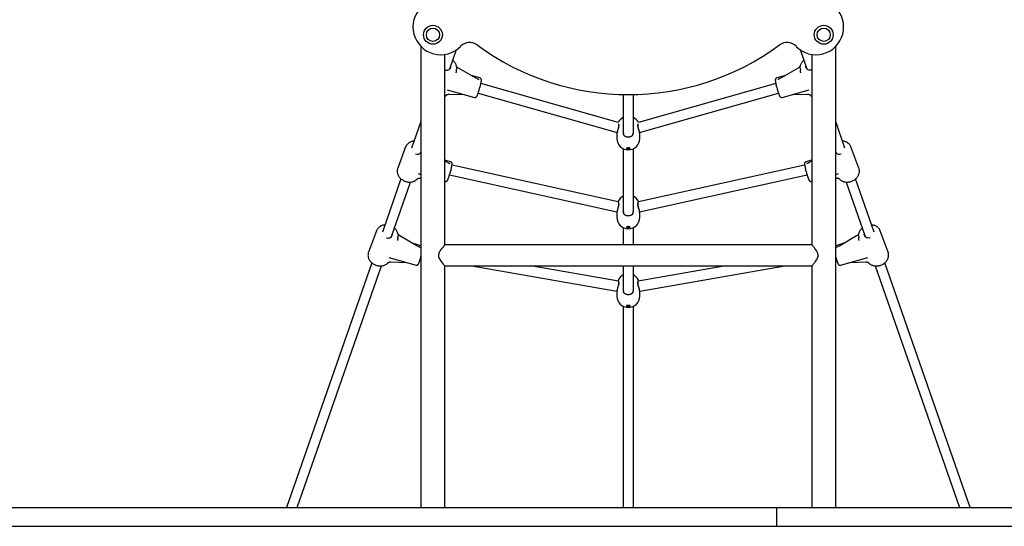
# Model space of a CAD drawing. Units: millimetres. Extents: x -14821 to 6941, y -4858 to 11060.
# Drawn here: x -876 to 686, y 7665 to 8468 of the extents above; entities that cross this region are included whole.
import ezdxf

# ---------------------------------------------------------------- set-up
doc = ezdxf.new("R2010")
doc.units = ezdxf.units.MM
doc.header["$LTSCALE"] = 10

msp = doc.modelspace()

# ---------------------------------------------------------------- linework, layer by layer
at = {"color": 7, "linetype": 'Continuous', "lineweight": 25}
for p, q in [((-239.5, 8425.9), (-239.5, 7694.5)), ((-193.5, 8390.4), (-182.9, 8420.9)), ((361.9, 8420.9), (372.5, 8390.4)), ((418.5, 7694.5), (418.5, 8425.9)), ((-201.5, 8111.4), (-201.5, 8413.4)), ((380.5, 8413.4), (380.5, 8111.4)), ((-182.9, 8392), (-183.8, 8388.5)), ((-154.2, 8376.5), (-180.1, 8391.5)), ((359.1, 8391.5), (333.2, 8376.5)), ((361.9, 8392), (362.8, 8388.5)), ((-146, 8375.9), (-160, 8379.8)), ((-148.9, 8373.9), (-154.2, 8376.5)), ((338.9, 8379.8), (325, 8375.9)), ((333.2, 8376.5), (327.9, 8373.9)), ((-145.3, 8363.9), (-144, 8369.4)), ((73.6, 8305.5), (-144.6, 8367.1)), ((323.5, 8367.1), (105.4, 8305.5)), ((323, 8369.4), (324.3, 8363.9)), ((-198.7, 8349.2), (-198.8, 8349.2)), ((-197.7, 8357.2), (-154.7, 8345.1)), ((-194.6, 8350.3), (-170.3, 8349.5)), ((-148.9, 8351.8), (71.6, 8289.4)), ((81.5, 8349.6), (81.5, 8287.8)), ((97.5, 8288.3), (97.5, 8349.6)), ((107.3, 8289.4), (327.9, 8351.8)), ((333.7, 8345.1), (376.7, 8357.2)), ((349.3, 8349.5), (373.5, 8350.3)), ((-239.5, 8307), (-254.3, 8264.6)), ((433.2, 8264.6), (418.5, 8307)), ((71.5, 8288.2), (71.5, 8279.8)), ((81.6, 8288.4), (81.6, 8287.2)), ((96.8, 8285.9), (97.4, 8287.2)), ((97.4, 8287.2), (97.4, 8288.4)), ((97.5, 8287.8), (97.5, 8288.3)), ((107.5, 8279.8), (107.5, 8288.2)), ((-263.8, 8266.4), (-276.4, 8232.8)), ((-263.9, 8266.1), (-263.8, 8266.4)), ((91, 8265.2), (90.9, 8265.3)), ((455.3, 8232.8), (442.8, 8266.4)), ((-239.9, 8257.3), (-239.5, 8258.4)), ((81.5, 8263.7), (81.5, 8162.8)), ((97.5, 8163.3), (97.5, 8263.7)), ((418.5, 8258.4), (418.9, 8257.3)), ((-192.4, 8242.7), (-201.5, 8245.3)), ((-200.6, 8243.4), (-201.5, 8243.9)), ((-195.3, 8240.8), (-200.6, 8243.4)), ((-191.7, 8230.8), (-190.4, 8236.3)), ((73.4, 8179.4), (-190.2, 8237.6)), ((369.2, 8237.6), (105.5, 8179.4)), ((369.3, 8236.3), (370.7, 8230.8)), ((380.5, 8245.3), (371.4, 8242.7)), ((379.5, 8243.4), (374.2, 8240.8)), ((380.5, 8243.9), (379.5, 8243.4)), ((-276.4, 8232.8), (-276.5, 8232.4)), ((-244.1, 8224.1), (-239.5, 8222.8)), ((-194.2, 8222.1), (71.5, 8163.5)), ((107.4, 8163.5), (373.2, 8222.1)), ((418.5, 8222.8), (423, 8224.1)), ((455.4, 8232.6), (455.3, 8232.8)), ((-271.3, 8215.9), (-300.6, 8131.5)), ((-286.3, 8124.2), (-256.1, 8210.8)), ((-245.1, 8216.1), (-245.1, 8216.1)), ((-240.9, 8217.2), (-239.5, 8217.2)), ((-201.5, 8212.1), (-201.1, 8212)), ((380.1, 8212), (380.5, 8212.1)), ((418.5, 8217.2), (419.9, 8217.2)), ((435, 8210.8), (465.2, 8124.2)), ((479.6, 8131.5), (450.2, 8215.8)), ((73.4, 8180.1), (73.4, 8180.1)), ((71.5, 8163.2), (71.5, 8154.8)), ((81.6, 8163.4), (81.6, 8162.2)), ((96.8, 8160.9), (97.4, 8162.2)), ((97.4, 8162.2), (97.4, 8163.4)), ((97.5, 8162.8), (97.5, 8163.3)), ((107.5, 8154.8), (107.5, 8163.2)), ((91, 8140.2), (90.9, 8140.3)), ((-310.2, 8133.3), (-322.7, 8099.6)), ((-310.3, 8133), (-310.2, 8133.3)), ((-275.6, 8125.8), (-276.5, 8122.2)), ((-246.9, 8110.2), (-272.8, 8125.2)), ((81.5, 8138.7), (81.5, 8111.4)), ((97.5, 8111.4), (97.5, 8138.7)), ((451.8, 8125.2), (425.9, 8110.2)), ((454.6, 8125.8), (455.5, 8122.2)), ((501.7, 8099.6), (489.2, 8133.3)), ((-239.5, 8109.8), (-252.7, 8113.6)), ((-241.6, 8107.7), (-246.9, 8110.2)), ((380.5, 8111.4), (-201.5, 8111.4)), ((431.6, 8113.6), (418.5, 8109.8)), ((425.9, 8110.2), (420.6, 8107.7)), ((-322.7, 8099.6), (-322.9, 8099.3)), ((501.8, 8099.4), (501.7, 8099.6)), ((-317.6, 8082.7), (-452.8, 7694.5)), ((-435.9, 7694.5), (-302.4, 8077.7)), ((-291.4, 8083), (-291.5, 8082.9)), ((-290.4, 8091), (-247.4, 8078.8)), ((-287.3, 8084.1), (-263, 8083.2)), ((-239.8, 8091.7), (-239.5, 8091.7)), ((-201.5, 7694.5), (-201.5, 8077.7)), ((-201.5, 8077.7), (380.5, 8077.7)), ((-158.8, 8077.7), (71.5, 8037.7)), ((73.7, 8053.6), (-65.1, 8077.7)), ((81.5, 8077.7), (81.5, 8037.8)), ((97.5, 8038.3), (97.5, 8077.7)), ((244.1, 8077.7), (105.3, 8053.6)), ((107.5, 8037.7), (337.7, 8077.7)), ((380.5, 8077.7), (380.5, 7694.5)), ((418.5, 8091.7), (418.7, 8091.7)), ((426.4, 8078.8), (469.4, 8091)), ((442, 8083.2), (466.3, 8084.1)), ((481.4, 8077.7), (614.8, 7694.5)), ((631.8, 7694.5), (496.6, 8082.7)), ((73.4, 8055.1), (73.4, 8055.1)), ((71.5, 8038.2), (71.5, 8029.8)), ((81.6, 8038.4), (81.6, 8037.2)), ((96.8, 8035.9), (97.4, 8037.2)), ((97.4, 8037.2), (97.4, 8038.4)), ((97.5, 8037.8), (97.5, 8038.3)), ((107.5, 8029.8), (107.5, 8038.2)), ((91, 8015.2), (90.9, 8015.3)), ((81.5, 8013.7), (81.5, 7694.5)), ((97.5, 7694.5), (97.5, 8013.7)), ((-1360.6, 7694.5), (325, 7694.5)), ((325, 7664.5), (325, 7694.5)), ((325, 7694.5), (397.5, 7694.5)), ((397.5, 7694.5), (1893.8, 7694.5)), ((-1360.6, 7664.5), (325, 7664.5)), ((325, 7664.5), (397.5, 7664.5)), ((397.5, 7664.5), (1893.8, 7664.5))]:
    msp.add_line(p, q, dxfattribs=at)
at = {"color": 7, "linetype": 'Continuous', "lineweight": 25, "flags": 128}
for points in [[(-201.5, 8388.5), (-201.1, 8388.4), (-199.4, 8388.2), (-197.7, 8388.3), (-196.2, 8388.6), (-194.8, 8389.3), (-193.6, 8390.3), (-192.8, 8391.4), (-192.3, 8392.8)], [(-192.3, 8392.8), (-192.1, 8394.2), (-192.1, 8394.4)], [(371.3, 8392.8), (371.1, 8394.2), (371.1, 8394.4)], [(380.5, 8388.5), (380.1, 8388.4), (378.4, 8388.2), (376.7, 8388.3), (375.1, 8388.6), (373.8, 8389.3), (372.6, 8390.3), (371.8, 8391.4), (371.3, 8392.8)], [(87.1, 8264.4), (87.3, 8264.8), (87.8, 8265.2), (88.6, 8265.5), (89.5, 8265.6), (90.4, 8265.5), (91.2, 8265.2), (91.7, 8264.8), (91.9, 8264.4), (91.7, 8263.9), (91.2, 8263.5), (90.4, 8263.3), (89.5, 8263.2), (88.6, 8263.3), (87.8, 8263.5), (87.3, 8263.9), (87.1, 8264.4)], [(88, 8265.3), (88, 8265.2), (88.1, 8264.9), (88.4, 8264.6), (88.9, 8264.5), (89.5, 8264.4), (90.1, 8264.5), (90.5, 8264.6), (90.9, 8264.9), (91, 8265.2), (91, 8265.2)], [(87.1, 8139.4), (87.3, 8139.8), (87.8, 8140.2), (88.6, 8140.5), (89.5, 8140.6), (90.4, 8140.5), (91.2, 8140.2), (91.7, 8139.8), (91.9, 8139.4), (91.7, 8138.9), (91.2, 8138.5), (90.4, 8138.3), (89.5, 8138.2), (88.6, 8138.3), (87.8, 8138.5), (87.3, 8138.9), (87.1, 8139.4)], [(88, 8140.3), (88, 8140.2), (88.1, 8139.9), (88.4, 8139.6), (88.9, 8139.5), (89.5, 8139.4), (90.1, 8139.5), (90.5, 8139.6), (90.9, 8139.9), (91, 8140.2), (91, 8140.2)], [(-294.4, 8122.3), (-293.8, 8122.2), (-292.1, 8121.9), (-290.5, 8122), (-288.9, 8122.4), (-287.5, 8123.1), (-286.4, 8124), (-285.5, 8125.2), (-285, 8126.5)], [(-285, 8126.5), (-284.8, 8128), (-284.9, 8128.2)], [(464, 8126.5), (463.8, 8128), (463.8, 8128.2)], [(473.4, 8122.3), (472.8, 8122.2), (471.1, 8121.9), (469.4, 8122), (467.9, 8122.4), (466.5, 8123.1), (465.3, 8124), (464.5, 8125.2), (464, 8126.5)], [(-201.6, 8111.3), (-201.6, 8111.3), (-201.9, 8111), (-202.4, 8110.4), (-203.1, 8109.6), (-204, 8108.5), (-205.5, 8106.6), (-207.3, 8104.4), (-209.1, 8101.9), (-210.7, 8098.9), (-211.6, 8096), (-211.6, 8092.9), (-211.2, 8091.3), (-210.5, 8089.7), (-209.1, 8087.2), (-207.5, 8084.9), (-205.8, 8082.7), (-204.2, 8080.7), (-203.1, 8079.5), (-202.3, 8078.5), (-201.8, 8078), (-201.5, 8077.7), (-201.5, 8077.7), (-201.5, 8077.7)], [(87.1, 8014.4), (87.3, 8014.8), (87.8, 8015.2), (88.6, 8015.5), (89.5, 8015.6), (90.4, 8015.5), (91.2, 8015.2), (91.7, 8014.8), (91.9, 8014.4), (91.7, 8013.9), (91.2, 8013.5), (90.4, 8013.3), (89.5, 8013.2), (88.6, 8013.3), (87.8, 8013.5), (87.3, 8013.9), (87.1, 8014.4)], [(88, 8015.3), (88, 8015.2), (88.1, 8014.9), (88.4, 8014.6), (88.9, 8014.5), (89.5, 8014.4), (90.1, 8014.5), (90.5, 8014.6), (90.9, 8014.9), (91, 8015.2), (91, 8015.2)]]:
    msp.add_lwpolyline(points, dxfattribs=at)
at = {"color": 7, "linetype": 'Continuous', "lineweight": 25}
for centre, radius in [((-220.5, 8444.5), 15), ((-220.5, 8444.5), 10.5), ((399.5, 8444.5), 15), ((399.5, 8444.5), 10.5)]:
    msp.add_circle(centre, radius, dxfattribs=at)
for centre, radius, start, end in [((-208.3, 8456.7), 43.9, 134.1639, 315.8361), ((387.2, 8456.7), 43.9, 224.1639, 45.8361), ((-162.4, 8412.2), 20, 53.6461, 135.8361), ((89.5, 8754.5), 405, 233.6461, 306.3539), ((341.4, 8412.2), 20, 44.1639, 126.3539), ((-36.7, 8331.5), 113.4, 163.432, 164.7293), ((-148.5, 8364.7), 3.2, 343.4202, 346.394), ((-147.1, 8370.2), 3.2, 346.394, 7.7069), ((326.1, 8370.2), 3.2, 172.2931, 193.606), ((327.4, 8364.7), 3.2, 193.606, 196.5798), ((215.6, 8331.5), 113.4, 15.2707, 16.568), ((455.4, 8395.2), 134.7, 194.5517, 200.2817), ((89.5, 8297.2), 18, 116.3878, 152.263), ((89.5, 8297.2), 18, 27.737, 63.6122), ((89.5, 8279.8), 18, 180, 0), ((-245.4, 8262.6), 7.59, 249.1791, 320.779), ((424.4, 8262.6), 7.59, 219.221, 290.8209), ((-193.5, 8237), 3.2, 346.394, 7.7069), ((372.5, 8237), 3.2, 172.2931, 193.606), ((-83, 8198.3), 113.4, 163.432, 164.7293), ((-194.8, 8231.6), 3.2, 343.4202, 346.394), ((373.8, 8231.6), 3.2, 193.606, 196.5798), ((262, 8198.3), 113.4, 15.2707, 16.568), ((501.8, 8262), 134.7, 194.5517, 200.2817), ((89.5, 8172.2), 18, 116.3878, 153.5187), ((89.5, 8172.2), 18, 26.6255, 63.6122), ((89.5, 8154.8), 18, 180, 0), ((537.8, 8125.3), 123.8, 195.365, 200.3633), ((89.5, 8047.2), 18, 116.3878, 153.5187), ((89.5, 8047.2), 18, 26.6255, 63.6122), ((89.5, 8029.8), 18, 180, 360)]:
    msp.add_arc(centre, radius, start, end, dxfattribs=at)
for centre, major_axis, start_param, end_param in [((-154.6, 8378.9), (13.2, -5.7), 5.193273, 5.341155), ((333.5, 8378.9), (13.2, 5.7), 4.083623, 4.22621), ((-200.9, 8245.7), (13.2, -5.7), 5.193273, 5.341155), ((379.9, 8245.7), (13.2, 5.7), 4.083623, 4.22621), ((-247.3, 8112.6), (13.2, -5.7), 5.193273, 5.341155), ((426.2, 8112.6), (13.2, 5.7), 4.083623, 4.22621)]:
    msp.add_ellipse(centre, major_axis=major_axis, ratio=0.18127, start_param=start_param, end_param=end_param, dxfattribs=at)
for points, knots in [([(-183.3, 8394.9), (-183.4, 8395.3), (-183.6, 8396.4), (-184.3, 8398.1), (-185.4, 8400.1), (-186.8, 8401.9), (-187.9, 8403.2), (-188.7, 8403.8), (-188.8, 8403.9)], [0, 0, 0, 0, 0.120359, 0.3259453, 0.5324173, 0.7401457, 0.9488852, 1, 1, 1, 1]), ([(-181.8, 8393), (-181.9, 8393.1), (-182.3, 8393.4), (-182.8, 8393.9), (-183.1, 8394.4), (-183.2, 8394.7), (-183.3, 8394.9)], [0, 0, 0, 0, 0.142428, 0.45765, 0.776127, 1, 1, 1, 1]), ([(-182.7, 8392.4), (-182.8, 8392.4), (-182.9, 8392.2), (-182.9, 8392.1), (-182.9, 8392)], [0, 0, 0, 0, 0.713227, 1, 1, 1, 1]), ([(-182.7, 8392.4), (-182.5, 8392.6), (-182.2, 8392.9), (-181.9, 8393.1), (-181.9, 8393.1), (-181.9, 8393.1)], [0, 0, 0, 0, 0.399556, 0.799116, 1, 1, 1, 1]), ([(-180.1, 8391.5), (-180.3, 8391.6), (-180.7, 8391.8), (-181.3, 8392.4), (-181.8, 8392.9), (-182, 8393.2)], [0, 0, 0, 0, 0.2055193, 0.6292559, 1, 1, 1, 1]), ([(360.9, 8393.2), (360.8, 8393), (360.5, 8392.6), (359.9, 8392), (359.3, 8391.6), (359.1, 8391.5)], [0, 0, 0, 0, 0.1960413, 0.6142291, 1, 1, 1, 1]), ([(362.2, 8394.9), (362.2, 8394.8), (362.1, 8394.5), (361.9, 8394), (361.4, 8393.4), (360.9, 8393.1), (360.8, 8393)], [0, 0, 0, 0, 0.143288, 0.455452, 0.784838, 1, 1, 1, 1]), ([(361.7, 8392.4), (361.5, 8392.6), (361.2, 8392.9), (360.9, 8393.1), (360.9, 8393.1), (360.9, 8393.1)], [0, 0, 0, 0, 0.400374, 0.800752, 1, 1, 1, 1]), ([(361.9, 8392), (361.9, 8392.1), (361.8, 8392.3), (361.7, 8392.4), (361.7, 8392.4)], [0, 0, 0, 0, 0.71356, 1, 1, 1, 1]), ([(367.8, 8403.9), (367.6, 8403.7), (366.7, 8403), (365.5, 8401.5), (364.1, 8399.7), (363.1, 8397.7), (362.5, 8396.1), (362.3, 8395.1), (362.2, 8394.9)], [0, 0, 0, 0, 0.086127, 0.297463, 0.508596, 0.719208, 0.928909, 1, 1, 1, 1]), ([(-183.8, 8387.9), (-183.7, 8387.6), (-183.6, 8386.9), (-183.7, 8385.9), (-183.9, 8384.9), (-184.1, 8384.3), (-184.2, 8384.1), (-184.3, 8384), (-184.3, 8384)], [0, 0, 0, 0, 0.237467, 0.474936, 0.712901, 0.956955, 0.996652, 1, 1, 1, 1]), ([(-183.8, 8388.5), (-183.8, 8388.4), (-183.8, 8388.2), (-183.8, 8388), (-183.8, 8387.9)], [0, 0, 0, 0, 0.71356, 1, 1, 1, 1]), ([(-143.9, 8370.4), (-143.8, 8370.6), (-143.7, 8371.2), (-143.7, 8371.9), (-143.6, 8372.6), (-143.7, 8373.2), (-143.8, 8373.9), (-144.2, 8374.6), (-144.7, 8375.2), (-145.4, 8375.7), (-145.9, 8375.8), (-146, 8375.8)], [0, 0, 0, 0, 0.110786, 0.346881, 0.492114, 0.591576, 0.670243, 0.754856, 0.847446, 0.945582, 1, 1, 1, 1]), ([(325, 8375.9), (324.7, 8375.7), (324.1, 8375.5), (323.4, 8374.9), (323, 8374.3), (322.8, 8373.7), (322.6, 8373.2), (322.6, 8372.7), (322.6, 8372.2), (322.7, 8371.6), (322.8, 8370.9), (322.8, 8370.5), (322.8, 8370.4)], [0, 0, 0, 0, 0.10064, 0.190866, 0.271379, 0.345607, 0.417194, 0.49455, 0.589939, 0.732895, 0.963941, 1, 1, 1, 1]), ([(363.2, 8384), (363.2, 8384), (363.2, 8384.1), (363.1, 8384.3), (362.8, 8384.9), (362.6, 8385.9), (362.6, 8386.9), (362.7, 8387.6), (362.8, 8387.9)], [0, 0, 0, 0, 0.0033476, 0.0430451, 0.2870986, 0.5250637, 0.7625331, 1, 1, 1, 1]), ([(362.8, 8387.9), (362.8, 8388.1), (362.8, 8388.3), (362.8, 8388.4), (362.8, 8388.5)], [0, 0, 0, 0, 0.713227, 1, 1, 1, 1]), ([(-154.7, 8345.1), (-154.6, 8345.1), (-154.1, 8344.9), (-153.4, 8345), (-152.6, 8345.2), (-152, 8345.5), (-151.5, 8345.9), (-151.2, 8346.3), (-150.9, 8346.7), (-150.6, 8347.2), (-150.3, 8347.8), (-150, 8348.8), (-149.5, 8350), (-149, 8351.5), (-148.5, 8353.1), (-147.9, 8354.9), (-147.4, 8356.8), (-146.8, 8358.7), (-146.4, 8360.3), (-146.1, 8361.1), (-146.1, 8361.4)], [0, 0, 0, 0, 0.017784, 0.055677, 0.088623, 0.118508, 0.14647, 0.174626, 0.206727, 0.249671, 0.321902, 0.405249, 0.484733, 0.568449, 0.65031, 0.731355, 0.812007, 0.892465, 0.972848, 1, 1, 1, 1]), ([(-143.9, 8370.1), (-143.9, 8370.1), (-143.9, 8370.1), (-143.9, 8370.3), (-143.9, 8370.4)], [0, 0, 0, 0, 0.407741, 1, 1, 1, 1]), ([(322.8, 8370.4), (322.9, 8370.3), (322.9, 8370.1), (322.9, 8370.1), (322.9, 8370.1)], [0, 0, 0, 0, 0.508063, 1, 1, 1, 1]), ([(-201.5, 8346.8), (-201.3, 8346.9), (-200.4, 8347.5), (-199.5, 8348.3), (-198.9, 8349), (-198.7, 8349.2)], [0, 0, 0, 0, 0.241612, 0.818992, 1, 1, 1, 1]), ([(-198.7, 8349.2), (-198.7, 8349.3), (-198.5, 8349.4), (-198.1, 8349.7), (-197.5, 8349.9), (-197, 8349.9), (-196.8, 8349.9)], [0, 0, 0, 0, 0.144519, 0.472021, 0.779038, 1, 1, 1, 1]), ([(-197.1, 8349.9), (-196.9, 8349.9), (-196.4, 8350.1), (-195.5, 8350.3), (-194.9, 8350.3), (-194.6, 8350.3)], [0, 0, 0, 0, 0.195115, 0.619077, 1, 1, 1, 1]), ([(-196.8, 8350.4), (-196.8, 8350.4), (-196.8, 8350.4), (-196.8, 8350.2), (-196.9, 8349.9), (-197, 8350), (-197, 8350)], [0, 0, 0, 0, 0.0085497, 0.1099365, 0.7332447, 1, 1, 1, 1]), ([(329.2, 8348), (329.3, 8347.9), (329.5, 8347.4), (329.7, 8346.9), (330.1, 8346.3), (330.5, 8345.9), (331.1, 8345.4), (331.8, 8345.1), (332.7, 8344.9), (333.4, 8344.9), (333.7, 8345.1), (333.7, 8345.1)], [0, 0, 0, 0, 0.098277, 0.377283, 0.486458, 0.57748, 0.670063, 0.771299, 0.880367, 0.993889, 1, 1, 1, 1]), ([(373.5, 8350.3), (373.7, 8350.3), (374.2, 8350.3), (375.1, 8350.2), (375.7, 8350), (376, 8349.9)], [0, 0, 0, 0, 0.206288, 0.639923, 1, 1, 1, 1]), ([(376, 8350), (375.9, 8350), (375.8, 8349.9), (375.8, 8350.2), (375.8, 8350.4), (375.8, 8350.4), (375.8, 8350.4)], [0, 0, 0, 0, 0.2687736, 0.8903661, 0.9914738, 1, 1, 1, 1]), ([(375.8, 8349.9), (375.9, 8349.9), (376.4, 8349.9), (377, 8349.7), (377.4, 8349.5), (377.6, 8349.3), (377.7, 8349.2)], [0, 0, 0, 0, 0.1413757, 0.4574425, 0.7817259, 1, 1, 1, 1]), ([(377.7, 8349.2), (378, 8348.9), (378.7, 8348.1), (379.7, 8347.3), (380.4, 8346.8), (380.5, 8346.8)], [0, 0, 0, 0, 0.336096, 0.900462, 1, 1, 1, 1]), ([(74.1, 8301.8), (74.2, 8301.1), (74.3, 8299.7), (73.8, 8297), (72.9, 8294.1), (72.1, 8291.3), (71.5, 8289.2), (71.5, 8288.4), (71.5, 8288.2)], [0, 0, 0, 0, 0.162535, 0.325778, 0.498914, 0.700022, 0.907362, 1, 1, 1, 1]), ([(74, 8301.4), (74, 8301.3), (74.1, 8300.8), (74.1, 8299.8), (73.9, 8298.5), (73.6, 8297), (73.3, 8295.5), (72.8, 8293.9), (72.3, 8292.3), (71.9, 8290.8), (71.6, 8289.5), (71.5, 8288.9), (71.5, 8288.6)], [0, 0, 0, 0, 0.0375057, 0.1351779, 0.2329445, 0.332097, 0.4377593, 0.5492368, 0.6671285, 0.7874134, 0.9064945, 1, 1, 1, 1]), ([(73.8, 8303), (73.8, 8302.7), (73.9, 8302.2), (74, 8301.6), (74, 8301.4)], [0, 0, 0, 0, 0.652999, 1, 1, 1, 1]), ([(107.4, 8288.2), (107.4, 8288.4), (107.5, 8289.1), (107, 8290.9), (106.2, 8293.5), (105.4, 8296.4), (104.9, 8298.5), (104.7, 8300.3), (104.8, 8301.2), (104.8, 8301.8)], [0, 0, 0, 0, 0.093728, 0.267034, 0.447444, 0.644496, 0.80343, 0.844466, 1, 1, 1, 1]), ([(107.4, 8288.6), (107.4, 8288.9), (107.4, 8289.5), (107.1, 8290.8), (106.7, 8292.2), (106.2, 8293.8), (105.7, 8295.4), (105.3, 8297.1), (105, 8298.6), (104.9, 8300), (104.9, 8301), (105, 8301.4), (105, 8301.4)], [0, 0, 0, 0, 0.092676, 0.210064, 0.325794, 0.441758, 0.558327, 0.672365, 0.779832, 0.881165, 0.978142, 1, 1, 1, 1]), ([(105, 8301.4), (105, 8301.8), (105.1, 8302.4), (105.2, 8302.8), (105.2, 8303)], [0, 0, 0, 0, 0.621001, 1, 1, 1, 1]), ([(96.9, 8286), (96.7, 8285.7), (96.3, 8284.9), (95.4, 8284), (94.2, 8283.1), (92.8, 8282.5), (91.3, 8282.1), (89.7, 8281.9), (88.1, 8282), (86.6, 8282.3), (85.2, 8282.9), (84, 8283.7), (82.9, 8284.6), (82.2, 8285.7), (81.7, 8286.6), (81.6, 8287.1), (81.6, 8287.3)], [0, 0, 0, 0, 0.068638, 0.1453889, 0.2215406, 0.2969818, 0.372229, 0.4467587, 0.5214004, 0.595971, 0.6706688, 0.7455022, 0.820208, 0.8953728, 0.9714215, 1, 1, 1, 1]), ([(-250.4, 8275.8), (-251, 8275.7), (-252.5, 8275.6), (-254.6, 8275), (-256.7, 8274.2), (-258.6, 8273.1), (-260.3, 8271.7), (-261.7, 8270.2), (-262.9, 8268.5), (-263.6, 8267.1), (-263.9, 8266.3), (-263.9, 8266.1)], [0, 0, 0, 0, 0.1065827, 0.2318576, 0.3568075, 0.4811984, 0.6047986, 0.727446, 0.8491118, 0.9699335, 1, 1, 1, 1]), ([(442.8, 8266.3), (442.7, 8266.6), (442.4, 8267.5), (441.6, 8269), (440.3, 8270.7), (438.8, 8272.1), (437.1, 8273.4), (435.2, 8274.4), (433.1, 8275.2), (431.2, 8275.6), (429.9, 8275.8), (429.4, 8275.8)], [0, 0, 0, 0, 0.0525247, 0.1745888, 0.2965529, 0.4188033, 0.5416608, 0.6653142, 0.7898076, 0.9150664, 1, 1, 1, 1]), ([(-190.2, 8237.3), (-190.2, 8237.5), (-190.1, 8238.1), (-190, 8238.8), (-190, 8239.4), (-190, 8240.1), (-190.2, 8240.7), (-190.5, 8241.4), (-191.1, 8242.1), (-191.8, 8242.6), (-192.2, 8242.7), (-192.4, 8242.7)], [0, 0, 0, 0, 0.110786, 0.346881, 0.492114, 0.591576, 0.670243, 0.754856, 0.847446, 0.945582, 1, 1, 1, 1]), ([(-190.3, 8237), (-190.3, 8237), (-190.3, 8237), (-190.3, 8237.2), (-190.2, 8237.3)], [0, 0, 0, 0, 0.407741, 1, 1, 1, 1]), ([(371.3, 8242.7), (371, 8242.6), (370.5, 8242.4), (369.8, 8241.8), (369.4, 8241.2), (369.1, 8240.6), (369, 8240), (368.9, 8239.6), (369, 8239.1), (369, 8238.4), (369.1, 8237.8), (369.2, 8237.4), (369.2, 8237.3)], [0, 0, 0, 0, 0.10064, 0.190866, 0.271379, 0.345607, 0.417194, 0.49455, 0.589939, 0.732895, 0.963941, 1, 1, 1, 1]), ([(369.2, 8237.3), (369.2, 8237.2), (369.3, 8237), (369.3, 8237), (369.3, 8237)], [0, 0, 0, 0, 0.508063, 1, 1, 1, 1]), ([(-276.5, 8232.4), (-276.6, 8231.9), (-277, 8230.8), (-277.2, 8228.9), (-277.2, 8226.9), (-276.9, 8224.8), (-276.2, 8222.7), (-275.3, 8220.7), (-274.1, 8218.8), (-272.6, 8217.1), (-270.9, 8215.5), (-269, 8214.1), (-267, 8212.9), (-264.8, 8211.9), (-262.5, 8211.2), (-260.1, 8210.8), (-257.7, 8210.7), (-255.4, 8210.8), (-253.1, 8211.2), (-250.9, 8211.9), (-248.9, 8212.9), (-247.1, 8214.1), (-245.9, 8215.2), (-245.2, 8215.9), (-245.1, 8216.1)], [0, 0, 0, 0, 0.032649, 0.078882, 0.125153, 0.171603, 0.218327, 0.265368, 0.312717, 0.360329, 0.408145, 0.456108, 0.504174, 0.552314, 0.600514, 0.648764, 0.697053, 0.745361, 0.793648, 0.841854, 0.889895, 0.937679, 0.985126, 1, 1, 1, 1]), ([(-201.1, 8212), (-200.9, 8211.9), (-200.5, 8211.8), (-199.7, 8211.8), (-199, 8212), (-198.3, 8212.4), (-197.9, 8212.8), (-197.5, 8213.2), (-197.3, 8213.6), (-197, 8214.1), (-196.7, 8214.7), (-196.3, 8215.7), (-195.9, 8216.9), (-195.4, 8218.3), (-194.8, 8220), (-194.3, 8221.8), (-193.7, 8223.7), (-193.2, 8225.6), (-192.7, 8227.2), (-192.5, 8228), (-192.4, 8228.2)], [0, 0, 0, 0, 0.017784, 0.055677, 0.088623, 0.118508, 0.14647, 0.174626, 0.206727, 0.249671, 0.321902, 0.405249, 0.484733, 0.568449, 0.65031, 0.731355, 0.812007, 0.892465, 0.972848, 1, 1, 1, 1]), ([(424.1, 8216.1), (424.3, 8215.8), (425.1, 8215), (426.5, 8213.8), (428.3, 8212.7), (430.3, 8211.8), (432.5, 8211.1), (434.7, 8210.8), (437.1, 8210.7), (439.4, 8210.9), (441.8, 8211.3), (444.1, 8212.1), (446.3, 8213.1), (448.3, 8214.3), (450.2, 8215.7), (451.9, 8217.4), (453.3, 8219.2), (454.5, 8221.2), (455.4, 8223.2), (456, 8225.3), (456.2, 8227.4), (456.1, 8229.5), (455.9, 8231.3), (455.5, 8232.2), (455.4, 8232.5)], [0, 0, 0, 0, 0.027602, 0.07395, 0.120485, 0.167337, 0.214495, 0.261914, 0.309534, 0.357299, 0.405165, 0.453105, 0.501104, 0.549153, 0.59724, 0.645346, 0.693429, 0.74143, 0.789264, 0.83684, 0.884079, 0.930939, 0.977439, 1, 1, 1, 1]), ([(-245.1, 8216.1), (-245, 8216.1), (-244.9, 8216.3), (-244.5, 8216.5), (-243.9, 8216.8), (-243.4, 8216.8), (-243.2, 8216.8)], [0, 0, 0, 0, 0.144519, 0.472021, 0.779038, 1, 1, 1, 1]), ([(-243.4, 8216.8), (-243.3, 8216.8), (-242.8, 8217), (-241.9, 8217.2), (-241.2, 8217.2), (-240.9, 8217.2)], [0, 0, 0, 0, 0.195115, 0.619077, 1, 1, 1, 1]), ([(-243.2, 8217.3), (-243.2, 8217.3), (-243.2, 8217.2), (-243.2, 8217), (-243.2, 8216.8), (-243.3, 8216.8), (-243.3, 8216.9)], [0, 0, 0, 0, 0.00855, 0.109937, 0.733245, 1, 1, 1, 1]), ([(375.6, 8214.9), (375.7, 8214.8), (375.9, 8214.3), (376.1, 8213.8), (376.5, 8213.2), (376.9, 8212.7), (377.4, 8212.3), (378.2, 8211.9), (379.1, 8211.8), (379.7, 8211.8), (380, 8212), (380.1, 8212)], [0, 0, 0, 0, 0.098277, 0.377283, 0.486458, 0.57748, 0.670063, 0.771299, 0.880367, 0.993889, 1, 1, 1, 1]), ([(419.9, 8217.2), (420.1, 8217.2), (420.6, 8217.2), (421.4, 8217.1), (422.1, 8216.9), (422.4, 8216.8)], [0, 0, 0, 0, 0.206288, 0.639923, 1, 1, 1, 1]), ([(422.3, 8216.9), (422.3, 8216.8), (422.2, 8216.8), (422.2, 8217), (422.1, 8217.2), (422.1, 8217.3), (422.1, 8217.3)], [0, 0, 0, 0, 0.2687736, 0.8903661, 0.9914738, 1, 1, 1, 1]), ([(422.2, 8216.8), (422.3, 8216.8), (422.7, 8216.8), (423.3, 8216.6), (423.8, 8216.3), (424, 8216.2), (424.1, 8216.1)], [0, 0, 0, 0, 0.1413757, 0.4574425, 0.7817259, 1, 1, 1, 1]), ([(74.1, 8176.8), (74.2, 8176.1), (74.3, 8174.7), (73.8, 8172), (72.9, 8169.1), (72.1, 8166.3), (71.5, 8164.2), (71.5, 8163.4), (71.5, 8163.2)], [0, 0, 0, 0, 0.162535, 0.325778, 0.498914, 0.700022, 0.907362, 1, 1, 1, 1]), ([(74, 8176.4), (74, 8176.3), (74.1, 8175.8), (74.1, 8174.8), (73.9, 8173.5), (73.6, 8172), (73.3, 8170.5), (72.8, 8168.9), (72.3, 8167.3), (71.9, 8165.8), (71.6, 8164.5), (71.5, 8163.9), (71.5, 8163.6)], [0, 0, 0, 0, 0.0375057, 0.1351779, 0.2329445, 0.332097, 0.4377593, 0.5492368, 0.6671285, 0.7874134, 0.9064945, 1, 1, 1, 1]), ([(73.4, 8180.1), (73.4, 8180.1), (73.3, 8180), (73.3, 8179.8), (73.3, 8179.6), (73.3, 8179.5)], [0, 0, 0, 0, 0.100584, 0.497228, 1, 1, 1, 1]), ([(73.5, 8179.4), (73.5, 8179.4), (73.5, 8179.4), (73.6, 8179.2), (73.6, 8178.8), (73.8, 8178.1), (73.9, 8177.3), (74, 8176.6), (74, 8176.4)], [0, 0, 0, 0, 0.046178, 0.189725, 0.386609, 0.623785, 0.876017, 1, 1, 1, 1]), ([(107.4, 8163.2), (107.4, 8163.4), (107.5, 8164.1), (107, 8165.9), (106.2, 8168.5), (105.4, 8171.4), (104.9, 8173.5), (104.7, 8175.3), (104.8, 8176.2), (104.8, 8176.8)], [0, 0, 0, 0, 0.093728, 0.267034, 0.447444, 0.644496, 0.80343, 0.844466, 1, 1, 1, 1]), ([(107.4, 8163.6), (107.4, 8163.9), (107.4, 8164.5), (107.1, 8165.8), (106.7, 8167.2), (106.2, 8168.8), (105.7, 8170.4), (105.3, 8172.1), (105, 8173.6), (104.9, 8175), (104.9, 8176), (105, 8176.4), (105, 8176.4)], [0, 0, 0, 0, 0.092676, 0.210064, 0.325794, 0.441758, 0.558327, 0.672365, 0.779832, 0.881165, 0.978142, 1, 1, 1, 1]), ([(105, 8176.4), (105, 8176.8), (105.1, 8177.6), (105.3, 8178.5), (105.4, 8179.1), (105.5, 8179.3), (105.5, 8179.4), (105.5, 8179.4)], [0, 0, 0, 0, 0.222564, 0.48409, 0.740267, 0.922519, 1, 1, 1, 1]), ([(105.7, 8179.5), (105.7, 8179.5), (105.7, 8179.7), (105.7, 8179.9), (105.7, 8180.1), (105.6, 8180.2), (105.6, 8180.2)], [0, 0, 0, 0, 0.089398, 0.598236, 0.95013, 1, 1, 1, 1]), ([(96.9, 8161), (96.7, 8160.7), (96.3, 8159.9), (95.4, 8159), (94.2, 8158.1), (92.8, 8157.5), (91.3, 8157.1), (89.7, 8156.9), (88.1, 8157), (86.6, 8157.3), (85.2, 8157.9), (84, 8158.7), (82.9, 8159.6), (82.2, 8160.7), (81.7, 8161.6), (81.6, 8162.1), (81.6, 8162.3)], [0, 0, 0, 0, 0.068638, 0.1453889, 0.2215406, 0.2969818, 0.372229, 0.4467587, 0.5214004, 0.595971, 0.6706688, 0.7455022, 0.820208, 0.8953728, 0.9714215, 1, 1, 1, 1]), ([(-296.7, 8142.7), (-297.4, 8142.6), (-298.8, 8142.5), (-300.9, 8141.9), (-303, 8141.1), (-304.9, 8140), (-306.6, 8138.6), (-308.1, 8137.1), (-309.3, 8135.3), (-310, 8134), (-310.2, 8133.1), (-310.3, 8133)], [0, 0, 0, 0, 0.106583, 0.231858, 0.356808, 0.481198, 0.604799, 0.727446, 0.849112, 0.969934, 1, 1, 1, 1]), ([(489.1, 8133.2), (489, 8133.5), (488.7, 8134.4), (487.9, 8135.9), (486.7, 8137.5), (485.2, 8139), (483.5, 8140.2), (481.6, 8141.3), (479.5, 8142), (477.5, 8142.5), (476.2, 8142.6), (475.7, 8142.7)], [0, 0, 0, 0, 0.052525, 0.174589, 0.296553, 0.418803, 0.541661, 0.665314, 0.789808, 0.915066, 1, 1, 1, 1]), ([(-276, 8128.6), (-276.1, 8129), (-276.4, 8130.1), (-277.1, 8131.9), (-278.1, 8133.8), (-279.5, 8135.6), (-280.7, 8136.9), (-281.4, 8137.5), (-281.6, 8137.6)], [0, 0, 0, 0, 0.120359, 0.325945, 0.532417, 0.740146, 0.948885, 1, 1, 1, 1]), ([(-274.5, 8126.8), (-274.6, 8126.9), (-275, 8127.1), (-275.5, 8127.6), (-275.8, 8128.2), (-275.9, 8128.5), (-276, 8128.6)], [0, 0, 0, 0, 0.1424285, 0.4576501, 0.7761271, 1, 1, 1, 1]), ([(-275.4, 8126.2), (-275.5, 8126.1), (-275.6, 8126), (-275.6, 8125.8), (-275.6, 8125.8)], [0, 0, 0, 0, 0.713227, 1, 1, 1, 1]), ([(-275.4, 8126.2), (-275.2, 8126.4), (-274.9, 8126.7), (-274.7, 8126.9), (-274.7, 8126.8), (-274.7, 8126.8)], [0, 0, 0, 0, 0.399556, 0.799116, 1, 1, 1, 1]), ([(-272.8, 8125.2), (-273, 8125.3), (-273.4, 8125.6), (-274, 8126.1), (-274.5, 8126.7), (-274.7, 8126.9)], [0, 0, 0, 0, 0.2055193, 0.6292559, 1, 1, 1, 1]), ([(453.7, 8126.9), (453.5, 8126.8), (453.2, 8126.4), (452.6, 8125.7), (452.1, 8125.4), (451.8, 8125.2)], [0, 0, 0, 0, 0.196041, 0.614229, 1, 1, 1, 1]), ([(454.9, 8128.6), (454.9, 8128.5), (454.8, 8128.3), (454.6, 8127.8), (454.1, 8127.2), (453.7, 8126.9), (453.5, 8126.8)], [0, 0, 0, 0, 0.143288, 0.455452, 0.784838, 1, 1, 1, 1]), ([(454.4, 8126.2), (454.2, 8126.4), (453.9, 8126.7), (453.6, 8126.9), (453.6, 8126.8), (453.6, 8126.8)], [0, 0, 0, 0, 0.4003737, 0.8007518, 1, 1, 1, 1]), ([(454.6, 8125.8), (454.6, 8125.9), (454.5, 8126.1), (454.4, 8126.2), (454.4, 8126.2)], [0, 0, 0, 0, 0.71356, 1, 1, 1, 1]), ([(460.5, 8137.6), (460.3, 8137.4), (459.4, 8136.7), (458.2, 8135.3), (456.9, 8133.4), (455.8, 8131.4), (455.2, 8129.8), (455, 8128.9), (454.9, 8128.6)], [0, 0, 0, 0, 0.086127, 0.297463, 0.508596, 0.719208, 0.928909, 1, 1, 1, 1]), ([(-276.5, 8121.7), (-276.5, 8121.4), (-276.3, 8120.7), (-276.4, 8119.6), (-276.6, 8118.6), (-276.8, 8118.1), (-277, 8117.8), (-277, 8117.8), (-277, 8117.8)], [0, 0, 0, 0, 0.237467, 0.474936, 0.712901, 0.956955, 0.996652, 1, 1, 1, 1]), ([(-276.5, 8122.2), (-276.5, 8122.1), (-276.5, 8121.9), (-276.5, 8121.8), (-276.5, 8121.7)], [0, 0, 0, 0, 0.71356, 1, 1, 1, 1]), ([(380.5, 8077.7), (380.5, 8077.7), (380.6, 8077.7), (381, 8078.2), (381.7, 8079), (382.6, 8080.1), (384, 8081.7), (385.6, 8083.7), (387.4, 8086.1), (389, 8088.7), (390.4, 8091.5), (390.9, 8094.5), (390.4, 8097.1), (389.5, 8099.3), (388.3, 8101.5), (386.6, 8104), (384.8, 8106.3), (383.2, 8108.2), (382.1, 8109.5), (381.3, 8110.5), (380.7, 8111.1), (380.5, 8111.4), (380.5, 8111.3), (380.5, 8111.3)], [0, 0, 0, 0, 0.040288, 0.081951, 0.122202, 0.163442, 0.219434, 0.277027, 0.334469, 0.393195, 0.45185, 0.500762, 0.549787, 0.58703, 0.625228, 0.689465, 0.755509, 0.807091, 0.859978, 0.900827, 0.942768, 0.983668, 1, 1, 1, 1]), ([(456, 8117.8), (456, 8117.8), (455.9, 8117.8), (455.8, 8118.1), (455.5, 8118.6), (455.4, 8119.6), (455.3, 8120.7), (455.4, 8121.4), (455.5, 8121.7)], [0, 0, 0, 0, 0.003348, 0.043045, 0.287099, 0.525064, 0.762533, 1, 1, 1, 1]), ([(455.5, 8121.7), (455.5, 8121.8), (455.5, 8122), (455.5, 8122.2), (455.5, 8122.2)], [0, 0, 0, 0, 0.713227, 1, 1, 1, 1]), ([(-322.8, 8099.2), (-323, 8098.8), (-323.4, 8097.7), (-323.6, 8095.8), (-323.6, 8093.7), (-323.2, 8091.7), (-322.6, 8089.6), (-321.7, 8087.6), (-320.5, 8085.7), (-319, 8084), (-317.3, 8082.4), (-315.4, 8081), (-313.3, 8079.8), (-311.1, 8078.8), (-308.8, 8078.1), (-306.5, 8077.7), (-304.1, 8077.6), (-301.7, 8077.7), (-299.4, 8078.1), (-297.3, 8078.8), (-295.3, 8079.8), (-293.4, 8081), (-292.2, 8082.1), (-291.6, 8082.8), (-291.4, 8083)], [0, 0, 0, 0, 0.032649, 0.078882, 0.125153, 0.171603, 0.218327, 0.265368, 0.312717, 0.360329, 0.408145, 0.456108, 0.504174, 0.552314, 0.600514, 0.648764, 0.697053, 0.745361, 0.793648, 0.841854, 0.889895, 0.937679, 0.985126, 1, 1, 1, 1]), ([(470.4, 8083), (470.7, 8082.7), (471.4, 8081.8), (472.9, 8080.7), (474.7, 8079.5), (476.7, 8078.7), (478.8, 8078), (481.1, 8077.7), (483.4, 8077.6), (485.8, 8077.8), (488.1, 8078.2), (490.4, 8079), (492.6, 8079.9), (494.7, 8081.2), (496.6, 8082.6), (498.3, 8084.3), (499.7, 8086.1), (500.9, 8088), (501.7, 8090.1), (502.3, 8092.2), (502.6, 8094.3), (502.5, 8096.4), (502.2, 8098.1), (501.9, 8099.1), (501.7, 8099.4)], [0, 0, 0, 0, 0.027602, 0.07395, 0.120485, 0.167337, 0.214495, 0.261914, 0.309534, 0.357299, 0.405165, 0.453105, 0.501104, 0.549153, 0.59724, 0.645346, 0.693429, 0.74143, 0.789264, 0.83684, 0.884079, 0.930939, 0.977439, 1, 1, 1, 1]), ([(-291.4, 8083), (-291.4, 8083), (-291.2, 8083.2), (-290.9, 8083.4), (-290.2, 8083.6), (-289.8, 8083.7), (-289.6, 8083.7)], [0, 0, 0, 0, 0.144519, 0.472021, 0.779038, 1, 1, 1, 1]), ([(-289.8, 8083.6), (-289.6, 8083.7), (-289.1, 8083.9), (-288.3, 8084.1), (-287.6, 8084.1), (-287.3, 8084.1)], [0, 0, 0, 0, 0.195115, 0.619077, 1, 1, 1, 1]), ([(-289.5, 8084.1), (-289.5, 8084.1), (-289.5, 8084.1), (-289.5, 8083.9), (-289.6, 8083.7), (-289.7, 8083.7), (-289.7, 8083.7)], [0, 0, 0, 0, 0.00855, 0.109937, 0.733245, 1, 1, 1, 1]), ([(-247.4, 8078.9), (-247.3, 8078.8), (-246.9, 8078.7), (-246.1, 8078.7), (-245.3, 8078.9), (-244.7, 8079.3), (-244.2, 8079.7), (-243.9, 8080.1), (-243.6, 8080.5), (-243.4, 8080.9), (-243.1, 8081.6), (-242.7, 8082.5), (-242.2, 8083.8), (-241.7, 8085.2), (-241.2, 8086.9), (-240.7, 8088.7), (-240.1, 8090.5), (-239.7, 8091.8), (-239.5, 8092.5), (-239.5, 8092.5)], [0, 0, 0, 0, 0.019923, 0.06237, 0.099277, 0.132756, 0.164079, 0.19562, 0.231581, 0.279687, 0.360602, 0.453969, 0.543009, 0.63679, 0.728492, 0.819281, 0.909629, 0.99976, 1, 1, 1, 1]), ([(422, 8081.8), (422, 8081.7), (422.2, 8081.2), (422.4, 8080.7), (422.8, 8080.1), (423.2, 8079.6), (423.8, 8079.2), (424.5, 8078.8), (425.4, 8078.7), (426.1, 8078.7), (426.4, 8078.8), (426.4, 8078.8)], [0, 0, 0, 0, 0.098277, 0.377283, 0.486458, 0.57748, 0.670063, 0.771299, 0.880367, 0.993889, 1, 1, 1, 1]), ([(466.3, 8084.1), (466.4, 8084.1), (466.9, 8084.1), (467.8, 8084), (468.5, 8083.8), (468.8, 8083.6)], [0, 0, 0, 0, 0.206288, 0.639923, 1, 1, 1, 1]), ([(468.7, 8083.7), (468.6, 8083.7), (468.6, 8083.7), (468.5, 8083.9), (468.5, 8084.1), (468.5, 8084.1), (468.5, 8084.1)], [0, 0, 0, 0, 0.268774, 0.890366, 0.991474, 1, 1, 1, 1]), ([(468.5, 8083.7), (468.7, 8083.7), (469.1, 8083.7), (469.7, 8083.5), (470.2, 8083.2), (470.3, 8083), (470.4, 8083)], [0, 0, 0, 0, 0.141376, 0.457443, 0.781726, 1, 1, 1, 1]), ([(74.1, 8051.8), (74.2, 8051.1), (74.3, 8049.7), (73.8, 8047), (72.9, 8044.1), (72.1, 8041.3), (71.5, 8039.2), (71.5, 8038.4), (71.5, 8038.2)], [0, 0, 0, 0, 0.162535, 0.325778, 0.498914, 0.700022, 0.907362, 1, 1, 1, 1]), ([(74, 8051.4), (74, 8051.3), (74.1, 8050.8), (74.1, 8049.8), (73.9, 8048.5), (73.6, 8047), (73.3, 8045.5), (72.8, 8043.9), (72.3, 8042.3), (71.9, 8040.8), (71.6, 8039.5), (71.5, 8038.9), (71.5, 8038.6)], [0, 0, 0, 0, 0.037506, 0.135178, 0.232944, 0.332097, 0.437759, 0.549237, 0.667129, 0.787413, 0.906495, 1, 1, 1, 1]), ([(73.4, 8055.1), (73.4, 8055.1), (73.3, 8055), (73.3, 8054.8), (73.2, 8054.4), (73.2, 8053.9), (73.2, 8053.7)], [0, 0, 0, 0, 0.049075, 0.242597, 0.590212, 1, 1, 1, 1]), ([(73.5, 8054.4), (73.5, 8054.4), (73.5, 8054.4), (73.6, 8054.2), (73.6, 8053.8), (73.8, 8053.1), (73.9, 8052.3), (74, 8051.6), (74, 8051.4)], [0, 0, 0, 0, 0.0461782, 0.1897248, 0.386609, 0.6237848, 0.8760166, 1, 1, 1, 1]), ([(107.4, 8038.2), (107.4, 8038.4), (107.5, 8039.1), (107, 8040.9), (106.2, 8043.5), (105.4, 8046.4), (104.9, 8048.5), (104.7, 8050.3), (104.8, 8051.2), (104.8, 8051.8)], [0, 0, 0, 0, 0.093728, 0.267034, 0.447444, 0.644496, 0.80343, 0.844466, 1, 1, 1, 1]), ([(107.4, 8038.6), (107.4, 8038.9), (107.4, 8039.5), (107.1, 8040.8), (106.7, 8042.2), (106.2, 8043.8), (105.7, 8045.4), (105.3, 8047.1), (105, 8048.6), (104.9, 8050), (104.9, 8051), (105, 8051.4), (105, 8051.4)], [0, 0, 0, 0, 0.092676, 0.210064, 0.325794, 0.441758, 0.558327, 0.672365, 0.779832, 0.881165, 0.978142, 1, 1, 1, 1]), ([(105, 8051.4), (105, 8051.8), (105.1, 8052.6), (105.3, 8053.5), (105.4, 8054.1), (105.5, 8054.3), (105.5, 8054.4), (105.5, 8054.4)], [0, 0, 0, 0, 0.222564, 0.48409, 0.740267, 0.922519, 1, 1, 1, 1]), ([(105.7, 8053.7), (105.7, 8053.7), (105.7, 8054.1), (105.7, 8054.5), (105.7, 8054.9), (105.7, 8055.1), (105.6, 8055.2), (105.6, 8055.2)], [0, 0, 0, 0, 0.087611, 0.534782, 0.794743, 0.974522, 1, 1, 1, 1]), ([(96.9, 8036), (96.7, 8035.7), (96.3, 8034.9), (95.4, 8034), (94.2, 8033.1), (92.8, 8032.5), (91.3, 8032.1), (89.7, 8031.9), (88.1, 8032), (86.6, 8032.3), (85.2, 8032.9), (84, 8033.7), (82.9, 8034.6), (82.2, 8035.7), (81.7, 8036.6), (81.6, 8037.1), (81.6, 8037.3)], [0, 0, 0, 0, 0.068638, 0.1453889, 0.2215406, 0.2969818, 0.372229, 0.4467587, 0.5214004, 0.595971, 0.6706688, 0.7455022, 0.820208, 0.8953728, 0.9714215, 1, 1, 1, 1])]:
    msp.add_open_spline(points, degree=3, knots=knots, dxfattribs=at)

doc.saveas('drawing.dxf')
